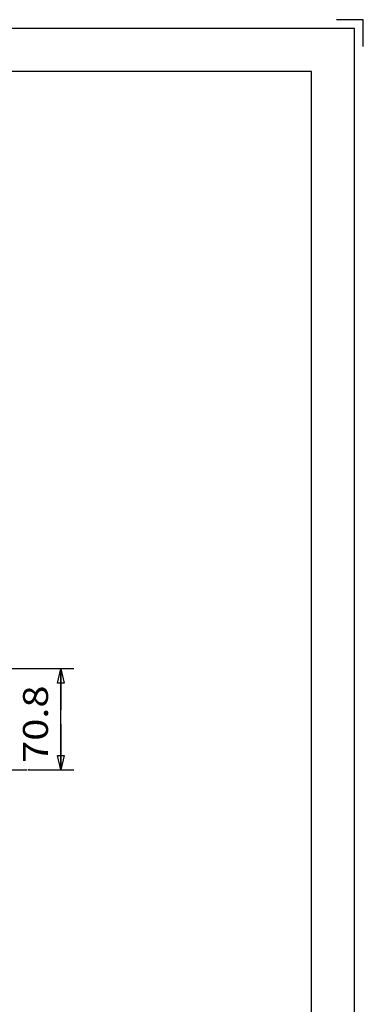
# Model space of a CAD drawing. Units: millimetres. Extents: x -742 to 743, y -525 to 525.
# Drawn here: x 502 to 743, y -164 to 525 of the extents above; entities that cross this region are included whole.
import ezdxf
from ezdxf.enums import TextEntityAlignment as Align

# ---------------------------------------------------------------- set-up
doc = ezdxf.new("R2010")
doc.units = ezdxf.units.MM
doc.header["$LTSCALE"] = 50
doc.linetypes.add('BORDER', pattern=[1.75, 0.5, -0.25, 0.5, -0.25, 0, -0.25])
doc.layers.add('L', color=7, linetype='CONTINUOUS')
doc.layers.add('MASSE', color=7, linetype='CONTINUOUS')
doc.styles.add('TXT8', font='txt8')
doc.dimstyles.new('CAD400-DIM6', dxfattribs={"dimscale": 5, "dimtxt": 3.5, "dimasz": 2, "dimexe": 1.8, "dimexo": 0.01, "dimgap": 0.09, "dimtad": 1, "dimdec": 4, "dimdsep": 46, "dimcen": 0, "dimclrd": 3, "dimclre": 3, "dimclrt": 7, "dimadec": 0, "dimazin": 0, "dimtfac": 1, "dimtdec": 4, "dimtmove": 0, "dimatfit": 3, "dimfxl": 1, "dimtolj": 1, "dimtzin": 0, "dimarcsym": 0})

# ---------------------------------------------------------------- blocks, each defined once
blk = doc.blocks.new('*D7')
at = {"layer": 'MASSE', "color": 3, "linetype": 'BYBLOCK'}
for p, q in [((539.676203, 70.805003), (434.523642, 70.805003)), ((528.426203, 60.805003), (530.676203, 70.805003)), ((530.676203, 0.000003), (530.676203, 70.805003)), ((530.676203, 70.805003), (530.676203, 42.096072)), ((530.676203, 70.805003), (532.926203, 60.805003)), ((532.926203, 60.805003), (528.426203, 60.805003)), ((530.676203, 32.113527), (530.676203, 0.000003)), ((530.676203, 0.000003), (528.426203, 10.000003)), ((528.426203, 10.000003), (532.926203, 10.000003)), ((532.926203, 10.000003), (530.676203, 0.000003)), ((508.203613, 0.000003), (539.676203, 0.000003))]:
    blk.add_line(p, q, dxfattribs=at)
at = {"layer": 'MASSE', "color": 9, "linetype": 'BYBLOCK'}
for p in [(434.47364, 70.805), (508.15361, 0)]:
    blk.add_point(p, dxfattribs=at)
at = {"layer": 'MASSE', "color": 7, "style": 'TXT8', "width": 1.166078}
blk.add_text('70.8', height=17.5, rotation=90, dxfattribs=at).set_placement((521.643025, 32.03671), align=Align.CENTER)
blk = doc.blocks.new('rahmen')
at = {"layer": 'L', "color": 6, "linetype": 'CONTINUOUS'}
for p, q in [((742.500115, 525), (723.750115, 525)), ((742.500115, 506.25), (742.500115, 525)), ((736.250115, 518.75), (-736.249885, 518.75)), ((736.250115, -518.74998), (736.250115, 518.75))]:
    blk.add_line(p, q, dxfattribs=at)
at = {"layer": 'L', "color": 2, "linetype": 'CONTINUOUS'}
for p, q in [((706.250115, 488.75), (-706.249885, 488.75)), ((706.250115, -488.74998), (706.250115, 488.75))]:
    blk.add_line(p, q, dxfattribs=at)
at = {"layer": 'L', "color": 4, "linetype": 'BORDER'}
blk.add_line((131.593975, 0), (508.15361, 0), dxfattribs=at)

msp = doc.modelspace()

# ---------------------------------------------------------------- block references
at = {"layer": 'L'}
msp.add_blockref('rahmen', (0, 0), dxfattribs=at)

# ---------------------------------------------------------------- dimensions: what is measured, and where the dimension line sits
at = {"layer": 'MASSE', "color": 3}
dim = msp.add_linear_dim(base=(530.676203, 0.000003), p1=(508.15361, 0), p2=(434.47364, 70.805), angle=90, dimstyle='CAD400-DIM6', dxfattribs=at)
dim.commit()
dim.dimension.update_dxf_attribs({"geometry": '*D7', "text_midpoint": (512.893025, 32.03671), "dimtype": 128})

doc.saveas('drawing.dxf')
